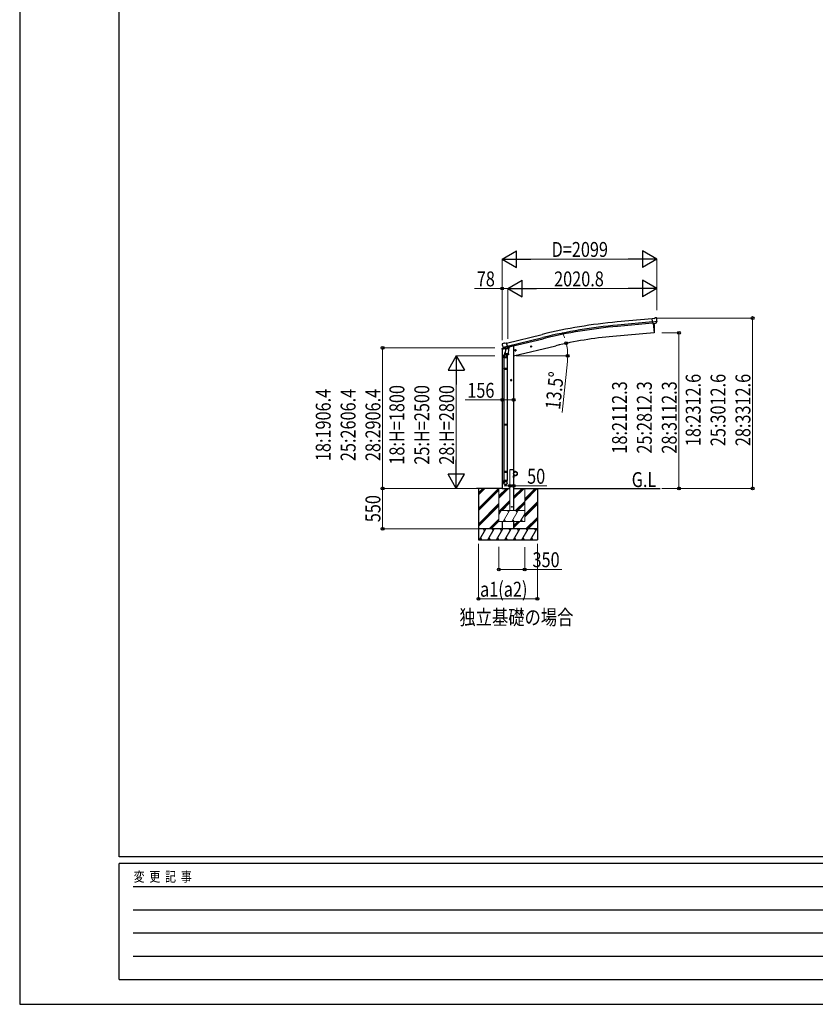
# Model space of a CAD drawing. Units: millimetres. Extents: x 0 to 37845, y 0 to 26730.
# Drawn here: x 0 to 10797, y 0 to 13365 of the extents above; entities that cross this region are included whole.
import ezdxf

# ---------------------------------------------------------------- set-up
doc = ezdxf.new("R2010")
doc.units = ezdxf.units.MM
doc.linetypes.add('YHIDDEN_1', pattern=[4, 3, -1])
for name, color, linetype, lineweight in [('USER1', 3, 'Continuous', 13), ('YKK_13', 4, 'Continuous', 30), ('YKK_A1', 4, 'Continuous', 30), ('YKK_D', 6, 'Continuous', 13), ('YKK_ZWAK', 7, 'Continuous', 30)]:
    doc.layers.add(name, color=color, linetype=linetype, lineweight=lineweight)
doc.styles.add('text-b', font='extslim2.shx', dxfattribs={"width": 0.8, "bigfont": 'extfont2.shx'})

msp = doc.modelspace()

# ---------------------------------------------------------------- linework, layer by layer
at = {"layer": 'YKK_13'}
for p, q in [((8611, 9309), (8584, 9306)), ((8590, 9242), (8584, 9306)), ((8647, 9267), (8588, 9261)), ((8600, 9243), (8590, 9242)), ((8600, 9243), (8625, 9245)), ((8600, 9243), (8600, 9243)), ((8611, 9309), (8622, 9316)), ((8637, 9317), (8624, 9316)), ((8625, 9245), (8626, 9245)), ((8633, 9246), (8626, 9245)), ((8636, 9247), (8647, 9266)), ((8646, 9311), (8641, 9316)), ((8647, 9309), (8648, 9308)), ((8647, 9267), (8647, 9266)), ((8647, 9266), (8647, 9266)), ((6550, 8969), (6546, 8963)), ((6546, 8961), (6546, 8959)), ((6553, 8971), (6566, 8975)), ((6581, 8972), (6568, 8975)), ((6581, 8972), (6607, 8978)), ((6622, 8915), (6607, 8978)), ((6545, 8892), (6587, 8902)), ((6545, 8899), (6545, 8892)), ((6573, 8908), (6547, 8902)), ((6560, 8920), (6617, 8934)), ((6560, 8921), (6560, 8920)), ((6577, 8905), (6560, 8920)), ((6560, 8920), (6560, 8920)), ((6588, 8856), (6574, 8817)), ((6580, 8905), (6587, 8907)), ((6580, 8905), (6582, 8905)), ((6582, 8905), (6619, 8914)), ((6584, 8905), (6584, 8904)), ((6584, 8903), (6610, 8897)), ((6586, 8819), (6587, 8831)), ((6612, 8913), (6587, 8907)), ((6587, 8907), (6587, 8907)), ((6591, 8898), (6587, 8831)), ((6632, 8828), (6587, 8831)), ((6637, 8895), (6591, 8898)), ((6593, 8901), (6593, 8898)), ((6612, 8913), (6622, 8915)), ((6612, 8913), (6612, 8913)), ((6613, 8912), (6612, 8898)), ((6619, 8914), (6620, 8914)), ((6622, 8917), (6623, 8916)), ((6623, 8916), (6636, 8901)), ((6627, 8912), (6645, 8916)), ((6632, 8828), (6631, 8815)), ((6632, 8828), (6637, 8895)), ((6636, 8901), (6635, 8895)), ((6649, 8925), (6649, 8921)), ((6570, 8775), (6570, 8810)), ((6616, 8775), (6570, 8775)), ((6572, 8775), (6572, 8629)), ((6586, 8817), (6586, 8817)), ((6588, 8816), (6629, 8814)), ((6618, 8814), (6613, 8803)), ((6614, 8775), (6614, 8629)), ((6616, 8810), (6616, 8775)), ((6570, 8627), (6571, 8629)), ((6616, 8627), (6570, 8627)), ((6570, 8627), (6570, 8619)), ((6616, 8619), (6570, 8619)), ((6570, 8619), (6571, 8617)), ((6615, 8629), (6571, 8629)), ((6615, 8617), (6571, 8617)), ((6572, 8617), (6572, 7872)), ((6614, 8617), (6614, 7872)), ((6616, 8627), (6615, 8629)), ((6616, 8619), (6615, 8617)), ((6616, 8627), (6616, 8619)), ((6570, 7870), (6571, 7872)), ((6616, 7870), (6570, 7870)), ((6570, 7870), (6570, 7862)), ((6616, 7862), (6570, 7862)), ((6570, 7862), (6571, 7860)), ((6615, 7872), (6571, 7872)), ((6615, 7860), (6571, 7860)), ((6572, 7860), (6572, 7232)), ((6614, 7860), (6614, 7232)), ((6616, 7870), (6615, 7872)), ((6616, 7862), (6615, 7860)), ((6616, 7870), (6616, 7862)), ((6570, 7230), (6571, 7232)), ((6616, 7230), (6570, 7230)), ((6570, 7230), (6570, 7222)), ((6616, 7222), (6570, 7222)), ((6570, 7222), (6571, 7220)), ((6615, 7232), (6571, 7232)), ((6615, 7220), (6571, 7220)), ((6572, 7220), (6572, 7110)), ((6572, 7220), (6572, 7110)), ((6614, 7220), (6614, 7110)), ((6614, 7220), (6614, 7110)), ((6616, 7230), (6615, 7232)), ((6616, 7222), (6615, 7220)), ((6616, 7230), (6616, 7222)), ((6703, 7253), (6705, 7253)), ((6703, 7253), (6703, 7230)), ((6705, 7230), (6705, 7253)), ((6728, 7230), (6705, 7230)), ((6705, 7228), (6728, 7228)), ((6570, 7076), (6570, 7110)), ((6616, 7110), (6570, 7110)), ((6616, 7076), (6616, 7110)), ((6703, 7153), (6703, 7175)), ((6703, 7153), (6705, 7153)), ((6705, 7177), (6728, 7177)), ((6705, 7175), (6705, 7153)), ((6728, 7175), (6705, 7175))]:
    msp.add_line(p, q, dxfattribs=at)
at = {"layer": 'YKK_13', "ltscale": 25}
for p, q in [((8597, 9242), (8608, 9115)), ((8608, 9115), (8610, 9115)), ((6718, 8875), (6737, 8880)), ((6722, 8883), (6720, 8876)), ((6720, 8876), (6725, 8870)), ((6730, 8884), (6722, 8883)), ((6730, 8868), (6725, 8887)), ((6725, 8870), (6733, 8872)), ((6735, 8879), (6730, 8884)), ((6733, 8872), (6735, 8879)), ((6932, 8926), (6951, 8931)), ((6936, 8934), (6934, 8927)), ((6934, 8927), (6939, 8921)), ((6943, 8936), (6936, 8934)), ((6944, 8919), (6939, 8938)), ((6939, 8921), (6946, 8923)), ((6949, 8930), (6943, 8936)), ((6946, 8923), (6949, 8930)), ((6679, 8472), (6659, 8472)), ((6669, 8480), (6662, 8476)), ((6662, 8476), (6662, 8469)), ((6662, 8469), (6669, 8465)), ((6669, 8462), (6669, 8482)), ((6675, 8476), (6669, 8480)), ((6669, 8465), (6675, 8469)), ((6675, 8469), (6675, 8476))]:
    msp.add_line(p, q, dxfattribs=at)
at = {"layer": 'YKK_13', "linetype": 'YHIDDEN_1', "ltscale": 20}
for p, q in [((6653, 7253), (6653, 7255)), ((6703, 7253), (6653, 7253)), ((6702, 7256), (6654, 7256)), ((6703, 7253), (6703, 7255))]:
    msp.add_line(p, q, dxfattribs=at)
at = {"layer": 'YKK_13', "ltscale": 25}
for centre, radius in [((6727, 8877), 8.5), ((6727, 8877), 7.7), ((6727, 8877), 6.5), ((6941, 8929), 8.5), ((6941, 8929), 7.7), ((6941, 8929), 6.5), ((6669, 8472), 8.5), ((6669, 8472), 7.7), ((6669, 8472), 6.5)]:
    msp.add_circle(centre, radius, dxfattribs=at)
at = {"layer": 'YKK_13'}
msp.add_circle((6728, 7203), 25, dxfattribs=at)
at = {"layer": 'YKK_13', "ltscale": 20}
msp.add_circle((6678, 6753), 4, dxfattribs=at)
at = {"layer": 'YKK_13', "ltscale": 25}
for centre, radius, start, end in [((7714, 9171), 900, 356.6392, 4.6499), ((8609, 9118), 3, 277, 356.6392)]:
    msp.add_arc(centre, radius, start, end, dxfattribs=at)
at = {"layer": 'YKK_13'}
for centre, radius, start, end in [((8624, 9313), 3, 95, 120), ((8638, 9312), 5, 50.0065, 94.9935), ((8446, 9290), 202, 353.4085, 5), ((6743, 9007), 202, 193.5, 205.0912), ((6554, 8967), 5, 103.5, 148.5), ((6567, 8972), 3, 78.5, 103.5), ((6548, 8899), 3, 103.5, 180), ((6580, 8905), 0.5, 248.2375, 283.5), ((6583, 8905), 0.5, 356, 103.5), ((6585, 8904), 1, 176, 256), ((6611, 8898), 1.03, 250.039, 351.9657), ((6613, 8912), 0.604, 100.5984, 172.2059), ((6620, 8915), 0.5, 283.5, 318.7625), ((6644, 8921), 5, 283.5, 0), ((6600, 8810), 30, 177.4514, 180), ((6588, 8818), 1.95, 175.0402, 217.4777), ((6588, 8818), 2, 217.4096, 266), ((6629, 8816), 2, 266, 349.4684), ((6705, 7230), 2, 180, 270), ((6728, 7203), 27.3, 270, 90), ((6728, 7203), 25.3, 270, 90), ((6705, 7175), 2, 90, 180)]:
    msp.add_arc(centre, radius, start, end, dxfattribs=at)
at = {"layer": 'YKK_13', "linetype": 'YHIDDEN_1', "ltscale": 20}
for centre, start, end in [((6654, 7255), 90, 176.9999), ((6702, 7255), 3.0001, 90)]:
    msp.add_arc(centre, 1, start, end, dxfattribs=at)
at = {"layer": 'YKK_13', "extrusion": (1.16446e-16, 7.41845e-17, -1)}
msp.add_ellipse((8633, 9249), major_axis=(1.62, -2.54), ratio=0.997631, start_param=0.390237, end_param=0.478995, dxfattribs=at)
at = {"layer": 'YKK_13', "extrusion": (0, 0, -1)}
for centre, major_axis, ratio, start_param, end_param in [((8633, 9249), (1.62, -2.54), 0.997631, 5.80419, 6.600612), ((8633, 9249), (-3.5, 2.17), 0.650902, 4.095823, 4.168633), ((8652, 9313), (-15.4, 3.4), 0.101033, 0.307812, 0.308043), ((8644, 9309), (2.71, -1.31), 0.997474, 4.96062, 5.746529), ((6549, 8961), (-1.57, -2.57), 0.99628, 0.783535, 1.570796)]:
    msp.add_ellipse(centre, major_axis=major_axis, ratio=ratio, start_param=start_param, end_param=end_param, dxfattribs=at)
at = {"layer": 'YKK_13'}
for centre, major_axis, ratio, start_param, end_param in [((6593, 8810), (23, 0), 0.996195, 2.358557, 6.325324), ((6579, 8908), (-0.73, -2.92), 0.997631, 5.80419, 6.600612), ((6579, 8908), (2.63, 3.16), 0.650902, 4.095823, 4.168633), ((6579, 8908), (-0.73, -2.92), 0.997631, 0.390237, 0.478995), ((6593, 8810), (21, 0), 0.996195, 2.778668, 5.951239), ((6593, 7078), (-23, 0), 0.996195, 3.141593, 6.283185), ((6593, 7076), (-23, 0), 0.996195, 3.141593, 6.283185), ((6593, 7076), (0, -23.4), 0.981806, 4.712389, 7.853982)]:
    msp.add_ellipse(centre, major_axis=major_axis, ratio=ratio, start_param=start_param, end_param=end_param, dxfattribs=at)
msp.add_ellipse((6593, 7076), major_axis=(21, 0), ratio=0.996195, dxfattribs=at)
at = {"layer": 'YKK_A1', "ltscale": 25}
for p, q in [((8584, 9305), (8107, 9262)), ((8588, 9262), (8111, 9219)), ((8589, 9245), (8113, 9202)), ((8597, 9242), (8608, 9115)), ((6607, 8976), (7090, 9093)), ((8608, 9115), (8050, 9066)), ((6617, 8934), (7100, 9052)), ((6621, 8918), (7104, 9035)), ((6683, 8932), (6649, 8924)), ((6703, 8802), (7274, 8940)), ((6547, 7003), (6197, 7003)), ((6225, 7003), (6225, 6303)), ((6703, 7003), (8691, 7003)), ((7025, 7003), (7025, 6303))]:
    msp.add_line(p, q, dxfattribs=at)
at = {"layer": 'YKK_A1'}
for p, q in [((6547, 8893), (6547, 7003)), ((6703, 8932), (6683, 8932)), ((6703, 8932), (6703, 6703)), ((6703, 7253), (6653, 7253)), ((6225, 6731), (6497, 7003)), ((6225, 6943), (6284, 7003)), ((6225, 6929), (6299, 7003)), ((6225, 6915), (6313, 7003)), ((6225, 6717), (6503, 6995)), ((6225, 6703), (6503, 6980)), ((6853, 6831), (7024, 7003)), ((6853, 6859), (6996, 7003)), ((6853, 6845), (7010, 7003)), ((6853, 6647), (7025, 6819)), ((6225, 6519), (6503, 6797)), ((6225, 6505), (6503, 6782)), ((6225, 6491), (6503, 6768)), ((6853, 6633), (7025, 6805)), ((6853, 6619), (7025, 6791)), ((6371, 6453), (6503, 6584)), ((6385, 6453), (6503, 6570)), ((6399, 6453), (6503, 6556)), ((6547, 6553), (6547, 6453)), ((6703, 6553), (6703, 6453)), ((6703, 6497), (6758, 6553)), ((6703, 6483), (6772, 6553)), ((6703, 6469), (6786, 6553)), ((6870, 6453), (7025, 6607)), ((6884, 6453), (7025, 6593)), ((6899, 6453), (7025, 6579)), ((7025, 6453), (6225, 6453)), ((6238, 6303), (6324, 6453)), ((6309, 6427), (6294, 6453)), ((6353, 6303), (6440, 6453)), ((6425, 6427), (6410, 6453)), ((6469, 6303), (6555, 6453)), ((6540, 6427), (6525, 6453)), ((6584, 6303), (6671, 6453)), ((6656, 6427), (6641, 6453)), ((6700, 6303), (6786, 6453)), ((6771, 6427), (6756, 6453)), ((6815, 6303), (6902, 6453)), ((6872, 6453), (6887, 6427)), ((6931, 6303), (7017, 6453)), ((6987, 6453), (7002, 6427)), ((6225, 6303), (7025, 6303)), ((6253, 6328), (6268, 6303)), ((6368, 6328), (6383, 6303)), ((6484, 6328), (6499, 6303)), ((6599, 6328), (6614, 6303)), ((6715, 6328), (6730, 6303)), ((6830, 6328), (6845, 6303)), ((6946, 6328), (6961, 6303))]:
    msp.add_line(p, q, dxfattribs=at)
at = {"layer": 'YKK_A1', "lineweight": 13, "ltscale": 20}
for p, q in [((6653, 7253), (6653, 6703)), ((6703, 6703), (6703, 7253)), ((6503, 7003), (6503, 6553)), ((6503, 6900), (6605, 7003)), ((6503, 6886), (6619, 7003)), ((6503, 6872), (6633, 7003)), ((6703, 6860), (6846, 7003)), ((6703, 6874), (6831, 7003)), ((6703, 6888), (6817, 7003)), ((6853, 6553), (6853, 7003)), ((6517, 6703), (6653, 6838)), ((6531, 6703), (6653, 6824)), ((6729, 6703), (6853, 6826)), ((6503, 6649), (6534, 6703)), ((6503, 6703), (6853, 6703)), ((6519, 6677), (6504, 6703)), ((6546, 6703), (6653, 6810)), ((6562, 6553), (6649, 6703)), ((6634, 6677), (6619, 6703)), ((6678, 6553), (6764, 6703)), ((6749, 6677), (6734, 6703)), ((6744, 6703), (6853, 6812)), ((6758, 6703), (6853, 6798)), ((6503, 6553), (6853, 6553)), ((6577, 6578), (6592, 6553)), ((6693, 6578), (6708, 6553)), ((6793, 6553), (6853, 6656)), ((6808, 6578), (6823, 6553))]:
    msp.add_line(p, q, dxfattribs=at)
at = {"layer": 'YKK_A1', "ltscale": 20}
msp.add_line((6547, 7003), (6653, 7003), dxfattribs=at)
at = {"layer": 'YKK_A1', "ltscale": 25}
for centre, radius, start, end in [((8732, 2335), 6955, 95.1528, 103.6528), ((8732, 2335), 6912, 95.1528, 103.6528), ((8732, 2335), 6895, 95.1528, 103.6528), ((8512, 3784), 5302, 95, 103.5)]:
    msp.add_arc(centre, radius, start, end, dxfattribs=at)
at = {"layer": 'YKK_D', "lineweight": -2}
for p, q in [((6547, 10115), (6742, 10228)), ((6742, 10003), (6742, 10228)), ((8646, 10115), (8451, 10228)), ((8451, 10228), (8451, 10003)), ((6547, 10115), (6742, 10003)), ((6547, 10115), (6937, 10115)), ((8646, 10115), (8256, 10115)), ((8646, 10115), (8451, 10003)), ((6625, 9715), (6820, 9828)), ((6820, 9603), (6820, 9828)), ((8646, 9715), (8451, 9828)), ((8451, 9828), (8451, 9603)), ((6625, 9715), (6820, 9603)), ((6625, 9715), (7015, 9715)), ((8646, 9715), (8256, 9715)), ((8646, 9715), (8451, 9603)), ((5925, 8803), (5813, 8608)), ((5925, 8803), (6038, 8608)), ((5925, 8803), (5925, 8413)), ((5813, 8608), (6038, 8608)), ((5925, 7003), (5925, 7392)), ((5925, 7003), (5813, 7197)), ((6038, 7197), (5813, 7197)), ((5925, 7003), (6038, 7197))]:
    msp.add_line(p, q, dxfattribs=at)
at = {"layer": 'YKK_D'}
for p, q in [((6547, 9075), (6547, 10116)), ((8646, 9421), (8646, 10116)), ((6547, 9715), (6173, 9715)), ((6547, 9013), (6547, 9716)), ((6625, 9715), (6547, 9715)), ((6625, 9032), (6625, 9716)), ((6625, 9032), (6625, 9716)), ((8646, 9421), (8646, 9716)), ((8647, 9315), (9947, 9315)), ((9946, 7003), (9946, 9315)), ((8712, 9115), (8947, 9115)), ((8946, 9115), (8946, 7003)), ((7275, 8940), (7417, 8974)), ((6448, 8909), (4924, 8909)), ((4925, 8909), (4925, 7003)), ((6446, 8803), (5924, 8803)), ((6737, 8803), (7437, 8803)), ((7432, 8726), (7360, 8033)), ((6547, 8203), (6044, 8203)), ((6703, 8203), (6547, 8203)), ((6176, 7003), (4924, 7003)), ((6196, 7003), (4924, 7003)), ((4925, 6453), (4925, 7003)), ((6174, 7003), (5924, 7003)), ((6653, 7036), (6576, 7036)), ((6653, 7036), (6653, 7037)), ((6653, 7036), (6703, 7036)), ((6703, 7036), (7153, 7036)), ((8712, 7003), (8947, 7003)), ((8712, 7003), (9947, 7003)), ((6224, 6453), (4924, 6453)), ((6225, 6252), (6225, 5502)), ((6503, 6209), (6503, 5902)), ((6853, 6207), (6853, 5902)), ((7025, 6252), (7025, 5502)), ((6503, 5903), (6853, 5903)), ((6853, 5903), (7357, 5903)), ((6225, 5503), (7025, 5503))]:
    msp.add_line(p, q, dxfattribs=at)
at = {"layer": 'YKK_D', "lineweight": 0}
for p, q in [((8421, 10115), (6772, 10115)), ((6850, 9715), (8421, 9715)), ((5925, 8578), (5925, 7228))]:
    msp.add_line(p, q, dxfattribs=at)
at = {"layer": 'YKK_D', "linetype": 'ByBlock', "lineweight": -2}
for centre in [(6547, 9715), (9946, 9315), (8946, 9115), (7416, 8974), (4925, 8909), (7436, 8803), (6547, 8203), (6703, 8203), (4925, 7003), (4925, 7003), (6653, 7036), (6703, 7036), (8946, 7003), (9946, 7003), (4925, 6453), (6503, 5903), (6853, 5903), (6225, 5503), (7025, 5503)]:
    msp.add_circle(centre, 19.1, dxfattribs=at)
at = {"layer": 'YKK_D'}
for start, end in [(19.4861, 25.4721), (0, 13.5), (7.6416, 13.5), (354.0221, 0)]:
    msp.add_arc((6703, 8803), 734, start, end, dxfattribs=at)
at = {"layer": 'YKK_ZWAK'}
for p, q in [((0, 26730), (0, 0)), ((1350, 2002), (1350, 25852)), ((36450, 2002), (1350, 2002)), ((13050, 1912), (1350, 1912)), ((1350, 338), (1350, 1912)), ((1541, 1598), (12825, 1598)), ((1541, 1282), (12825, 1282)), ((1541, 968), (12825, 968)), ((1541, 652), (12825, 652)), ((1350, 338), (13050, 338)), ((0, 0), (37845, 0))]:
    msp.add_line(p, q, dxfattribs=at)

# ---------------------------------------------------------------- texts
at = {"layer": 'USER1', "style": 'text-b', "width": 0.8}
for s, p in [('G.L', (8305, 7021)), ('独立基礎の場合', (5967, 5152))]:
    msp.add_text(s, height=202.5, dxfattribs=at).set_placement(p)
at = {"layer": 'YKK_D', "style": 'text-b', "width": 0.8}
for s, p in [('D=2099', (7218, 10145)), ('78', (6203, 9745)), ('2020.8', (7252, 9745)), ('156', (6074, 8233)), ('50', (6886, 7066)), ('350', (6959, 5933)), ('a1(a2)', (6247, 5533))]:
    msp.add_text(s, height=202.5, dxfattribs=at).set_placement(p)
for s, rotation, p in [('13.5°', 84.0221, (7333, 8066)), ('18:2112.3', 90, (8241, 7475)), ('25:2812.3', 90, (8578, 7475)), ('28:3112.3', 90, (8916, 7475)), ('18:2312.6', 90, (9241, 7576)), ('25:3012.6', 90, (9578, 7576)), ('28:3312.6', 90, (9916, 7576)), ('18:1906.4', 90, (4220, 7373)), ('25:2606.4', 90, (4558, 7373)), ('28:2906.4', 90, (4895, 7373)), ('18:H=1800', 90, (5220, 7325)), ('25:H=2500', 90, (5558, 7325)), ('28:H=2800', 90, (5895, 7325)), ('550', 90, (4895, 6544))]:
    msp.add_text(s, height=202.5, rotation=rotation, dxfattribs=at).set_placement(p)
at = {"layer": 'YKK_ZWAK', "style": 'text-b', "width": 0.8}
msp.add_text('変  更  記  事', height=135, dxfattribs=at).set_placement((1547, 1665))

doc.saveas('drawing.dxf')
